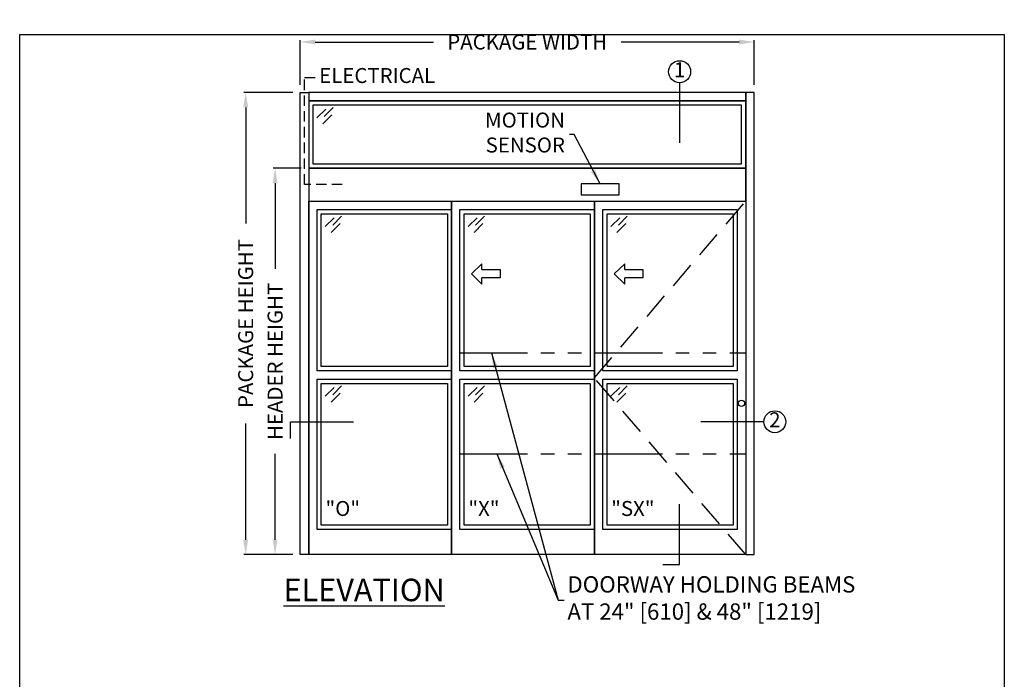
# Model space of a CAD drawing. Units: inches. Extents: x 407 to 651, y 727 to 1052.
# Drawn here: x 416 to 651, y 895 to 1052 of the extents above; entities that cross this region are included whole.
import ezdxf

# ---------------------------------------------------------------- set-up
doc = ezdxf.new("R2010")
doc.units = ezdxf.units.IN
doc.header["$MEASUREMENT"] = 0
doc.header["$PDSIZE"] = -1
doc.linetypes.add('HIDDEN', pattern=[0.075, 0.05, -0.025])
doc.linetypes.add('PHANTOM', pattern=[2.5, 1.25, -0.25, 0.25, -0.25, 0.25, -0.25])
doc.layers.get('0').update_dxf_attribs({"lineweight": 25})
doc.layers.get('Defpoints').update_dxf_attribs({"lineweight": 0})
for name, color, linetype, lineweight in [('BO - ELEVATION', 7, 'HIDDEN', 25), ('DHB - ELEVATION', 7, 'PHANTOM', 25), ('DIM', 7, 'Continuous', 25), ('NOTES', 7, 'Continuous', 25), ('OBJECTS', 7, 'Continuous', 25)]:
    doc.layers.add(name, color=color, linetype=linetype, lineweight=lineweight)
doc.layers.add('ZOOM BOUNDARY', color=40, linetype='Continuous', lineweight=25, plot=False)
doc.styles.add('DIM', font='ARRomD.shx')
doc.dimstyles.get("Standard").update_dxf_attribs({"dimscale": 0, "dimtxt": 0.36, "dimasz": 0.4, "dimexe": 0.05, "dimexo": 0.2, "dimgap": 0.125, "dimtad": 0, "dimdec": 5, "dimzin": 0, "dimdsep": 46, "dimlunit": 4, "dimtxsty": 'DIM', "dimcen": 0.09, "dimclrd": 256, "dimclre": 256, "dimclrt": 256, "dimadec": 0, "dimazin": 0, "dimtfac": 1, "dimtdec": 4, "dimtofl": 0, "dimtmove": 0, "dimatfit": 3, "dimfxl": 0, "dimfrac": 2, "dimtolj": 1, "dimtzin": 0, "dimlwd": -1, "dimlwe": -1, "dimarcsym": 0})

# ---------------------------------------------------------------- blocks, each defined once
blk = doc.blocks.new('A$C12353')
for p, q in [((3.06, -0.94), (0.94, -3.06)), ((4.83, -0.59), (2.71, -2.71)), ((4.47, -2.35), (2.35, -4.47))]:
    blk.add_line(p, q)
blk = doc.blocks.new('*D564')
at = {"layer": 'Defpoints', "color": 0}
for p in [(591.14, 1046.72), (483.14, 1034.72), (591.14, 1034.72)]:
    blk.add_point(p, dxfattribs=at)
at = {"layer": 'DIM'}
for p, q in [((483.14, 1036.5), (483.14, 1047.16)), ((486.7, 1046.72), (514.81, 1046.72)), ((587.58, 1046.72), (559.47, 1046.72)), ((591.14, 1036.5), (591.14, 1047.16))]:
    blk.add_line(p, q, dxfattribs=at)
for points in [[(486.7, 1047.31), (486.7, 1046.13), (483.14, 1046.72)], [(587.58, 1046.13), (587.58, 1047.31), (591.14, 1046.72)]]:
    blk.add_solid(points, dxfattribs=at)
at = {"layer": 'DIM', "insert": (537.14, 1046.72), "char_height": 3.5644, "attachment_point": 5, "style": 'DIM'}
blk.add_mtext('\\A1;{PACKAGE WIDTH}', dxfattribs=at)
blk = doc.blocks.new('*D565')
at = {"layer": 'Defpoints', "color": 0}
for p in [(470.14, 1034.72), (483.14, 1034.72), (483.14, 924.72)]:
    blk.add_point(p, dxfattribs=at)
at = {"layer": 'DIM'}
for p, q in [((481.36, 1034.72), (469.69, 1034.72)), ((470.14, 1031.16), (470.14, 1003.51)), ((470.14, 928.28), (470.14, 955.93)), ((481.36, 924.72), (469.69, 924.72))]:
    blk.add_line(p, q, dxfattribs=at)
for points in [[(470.73, 1031.16), (469.55, 1031.16), (470.14, 1034.72)], [(469.55, 928.28), (470.73, 928.28), (470.14, 924.72)]]:
    blk.add_solid(points, dxfattribs=at)
at = {"layer": 'DIM', "insert": (470.14, 979.72), "char_height": 3.5644, "attachment_point": 5, "rotation": 90, "style": 'DIM'}
blk.add_mtext('\\A1;{PACKAGE HEIGHT}', dxfattribs=at)
blk = doc.blocks.new('pfeil1')
at = {"color": 0, "linetype": 'ByBlock', "lineweight": -2}
for points in [[(3.67, -15.77), (3.67, 0), (-3.67, 0), (-3.67, -15.77)], [(3.67, -15.77), (8.59, -15.77), (-0.26, -24.73), (-0.26, -24.73), (-9.1, -15.77), (-3.67, -15.77)]]:
    blk.add_lwpolyline(points, dxfattribs=at)
blk = doc.blocks.new('*D1900')
at = {"layer": 'Defpoints', "color": 0}
for p in [(477.14, 1016.72), (485.14, 1016.72), (483.14, 924.72)]:
    blk.add_point(p, dxfattribs=at)
at = {"layer": 'DIM'}
for p, q in [((483.36, 1016.72), (476.69, 1016.72)), ((477.14, 1013.16), (477.14, 992.72)), ((477.14, 928.28), (477.14, 948.72)), ((481.36, 924.72), (476.69, 924.72))]:
    blk.add_line(p, q, dxfattribs=at)
for points in [[(477.73, 1013.16), (476.55, 1013.16), (477.14, 1016.72)], [(476.55, 928.28), (477.73, 928.28), (477.14, 924.72)]]:
    blk.add_solid(points, dxfattribs=at)
at = {"layer": 'DIM', "insert": (477.14, 970.72), "char_height": 3.5644, "attachment_point": 5, "rotation": 90, "style": 'DIM'}
blk.add_mtext('\\A1;{HEADER HEIGHT}', dxfattribs=at)

msp = doc.modelspace()

# ---------------------------------------------------------------- linework, layer by layer
at = {"linetype": 'HIDDEN', "ltscale": 50}
msp.add_lwpolyline([(493.140126, 1012.781944), (484.140126, 1012.781944), (484.140126, 1038.282582), (487.140126, 1038.282582)], dxfattribs=at)
for points in [[(483.140126, 924.719444), (483.140126, 1034.719444), (485.140126, 1034.719444), (485.140126, 924.719444)], [(485.140126, 1034.719444), (485.140126, 1032.719444), (589.140126, 1032.719444), (589.140126, 1034.719444)], [(591.140126, 924.719444), (591.140126, 1034.719444), (589.140126, 1034.719444), (589.140126, 924.719444)], [(485.140126, 1032.719444), (485.140126, 1016.719444), (589.140126, 1016.719444), (589.140126, 1032.719444)], [(486.140126, 1031.719444), (486.140126, 1017.719444), (588.140126, 1017.719444), (588.140126, 1031.719444)], [(485.140126, 1016.719444), (485.140126, 1008.844444), (589.140126, 1008.844444), (589.140126, 1016.719444)], [(559.001019, 1010.344444), (559.001019, 1012.957311), (549.9459, 1012.957311), (549.9459, 1010.344444)], [(519.140126, 1008.844444), (519.140126, 924.719444), (485.140126, 924.719444), (485.140126, 1008.844444)], [(553.140126, 1008.844444), (553.140126, 924.719444), (519.140126, 924.719444), (519.140126, 1008.844444)], [(589.140126, 1008.844444), (589.140126, 924.719444), (553.140126, 924.719444), (553.140126, 1008.844444)], [(487.140126, 968.469444), (487.140126, 1006.844444), (519.140126, 1006.844444), (519.140126, 968.469444)], [(488.140126, 969.469444), (488.140126, 1005.844444), (518.140126, 1005.844444), (518.140126, 969.469444)], [(521.140126, 968.469444), (521.140126, 1006.844444), (553.140126, 1006.844444), (553.140126, 968.469444)], [(522.140126, 969.469444), (522.140126, 1005.844444), (552.140126, 1005.844444), (552.140126, 969.469444)], [(555.140126, 968.469444), (555.140126, 1006.844444), (587.140126, 1006.844444), (587.140126, 968.469444)], [(556.140126, 969.469444), (556.140126, 1005.844444), (586.140126, 1005.844444), (586.140126, 969.469444)], [(519.140126, 966.469444), (519.140126, 930.719444), (487.140126, 930.719444), (487.140126, 966.469444)], [(518.140126, 965.469444), (518.140126, 931.719444), (488.140126, 931.719444), (488.140126, 965.469444)], [(553.140126, 966.469444), (553.140126, 930.719444), (521.140126, 930.719444), (521.140126, 966.469444)], [(552.140126, 965.469444), (552.140126, 931.719444), (522.140126, 931.719444), (522.140126, 965.469444)], [(587.140126, 966.469444), (587.140126, 930.719444), (555.140126, 930.719444), (555.140126, 966.469444)], [(586.140126, 965.469444), (586.140126, 931.719444), (556.140126, 931.719444), (556.140126, 965.469444)]]:
    msp.add_lwpolyline(points, close=True)
msp.add_circle((588.140126, 960.719444), 0.75)
at = {"layer": 'BO - ELEVATION', "ltscale": 128.432}
for p, q in [((553.140126, 966.781944), (589.140126, 1008.844444)), ((589.140126, 924.719444), (553.140126, 966.781944))]:
    msp.add_line(p, q, dxfattribs=at)
at = {"layer": 'DHB - ELEVATION', "ltscale": 12.843}
for p, q in [((521.140126, 972.719444), (589.140126, 972.719444)), ((521.140126, 948.719444), (589.140126, 948.719444))]:
    msp.add_line(p, q, dxfattribs=at)
at = {"layer": 'NOTES'}
for p, q in [((573.409862, 1037.04657), (573.409862, 1022.719444)), ((593.467252, 956.34914), (578.467252, 956.34914))]:
    msp.add_line(p, q, dxfattribs=at)
for points in [[(480.813, 952.34914), (480.813, 956.34914), (495.813, 956.34914)], [(569.409862, 922.392317), (573.409862, 922.392317), (573.409862, 936.719444)]]:
    msp.add_lwpolyline(points, dxfattribs=at)
for centre in [(573.409862, 1039.657125), (596.077807, 956.34914)]:
    msp.add_circle(centre, 2.610555, dxfattribs=at)
at = {"layer": 'ZOOM BOUNDARY'}
msp.add_lwpolyline([(416.357926, 831.709777), (416.357926, 1048.501644), (650.688362, 1048.501644), (650.688362, 831.709777)], close=True, dxfattribs=at)

# ---------------------------------------------------------------- block references
at = {"layer": 'OBJECTS'}
for p in [(486.140126, 1031.719444), (488.140126, 1005.844444), (522.140126, 1005.844444), (556.140126, 1005.844444), (488.140126, 965.469444), (522.140126, 965.469444), (556.140126, 965.469444)]:
    msp.add_blockref('A$C12353', p, dxfattribs=at)
at = {"layer": 'OBJECTS', "xscale": -0.2755905511810308, "yscale": 0.2755905511810308, "zscale": 0.2755905511811024, "rotation": 270}
for p in [(530.683423, 991.598085), (564.683423, 991.598085)]:
    msp.add_blockref('pfeil1', p, dxfattribs=at)

# ---------------------------------------------------------------- texts
at = {"layer": 'NOTES', "style": 'DIM'}
for s, insert, char_height, width, attachment_point in [('{ELECTRICAL}', (487.640126, 1038.282582), 3.564, 30.83303571, 4), ('{1}', (573.409862, 1039.657125), 3.564, 4, 5), ('{2}', (596.077807, 956.34914), 3.564, 4, 5), ('{"\\FARItal.shx|c0;O\\FARROMD.SHX|c0;"}', (489.140126, 935.71086), 3.564, 4, 4), ('{"\\FARItal.shx|c0;X\\FARROMD.SHX|c0;"}', (523.140126, 935.71086), 3.564, 4, 4), ('{"\\FARItal.shx|c0;SX\\FARROMD.SHX|c0;"}', (557.140126, 935.71086), 3.564, 4, 4), ('{\\LELEVATION}', (479.140126, 916.320414), 5.347, 40.05841409, 4)]:
    msp.add_mtext(s, dxfattribs=dict(at, insert=insert, char_height=char_height, width=width, attachment_point=attachment_point))
for s, insert, char_height, attachment_point in [('{MOTION\\PSENSOR}', (546.124152, 1024.719444), 3.564, 6), ('{DOORWAY HOLDING BEAMS\\PAT 24" [610] & 48" [1219]}', (546.711505, 913.90831), 3.882, 4)]:
    msp.add_mtext(s, dxfattribs=dict(at, insert=insert, char_height=char_height, attachment_point=attachment_point))

# ---------------------------------------------------------------- dimensions: what is measured, and where the dimension line sits
at = {"layer": 'DIM'}
dim = msp.add_linear_dim(base=(591.140126, 1046.719444), p1=(483.140126, 1034.719444), p2=(591.140126, 1034.719444), text='{PACKAGE WIDTH}', dimstyle='Standard', override={"dimscale": 8.911, "dimtxt": 0.4}, dxfattribs=at)
dim.commit()
dim.dimension.update_dxf_attribs({"geometry": '*D564', "text_midpoint": (537.140126, 1046.719444), "dimtype": 160})
dim = msp.add_linear_dim(base=(470.140126, 1034.719444), p1=(483.140126, 924.719444), p2=(483.140126, 1034.719444), angle=90, text='{PACKAGE HEIGHT}', dimstyle='Standard', override={"dimscale": 8.911, "dimtxt": 0.4}, dxfattribs=at)
dim.commit()
dim.dimension.update_dxf_attribs({"geometry": '*D565', "text_midpoint": (470.140126, 979.719444), "dimtype": 160})
dim = msp.add_linear_dim(base=(477.140126, 1016.719444), p1=(483.140126, 924.719444), p2=(485.140126, 1016.719444), angle=90, text='{HEADER HEIGHT}', dimstyle='Standard', override={"dimscale": 8.911, "dimtxt": 0.4, "dimlunit": 5, "dimtolj": 1}, dxfattribs=at)
dim.commit()
dim.dimension.update_dxf_attribs({"geometry": '*D1900', "text_midpoint": (477.140126, 970.719444)})

# ---------------------------------------------------------------- leaders
at = {"layer": 'NOTES', "annotation_type": 0, "has_hookline": 1}
for points, hookline_direction, text_width in [([(554.47346, 1012.957311), (548.311651, 1024.719444), (547.238027, 1024.719444)], 1, 19.856571), ([(528.652722, 972.719444), (544.524006, 913.90831), (545.59763, 913.90831)], 0, 87.454759), ([(529.917596, 948.719444), (544.524006, 913.90831), (545.912255, 913.90831)], 0, 87.454759)]:
    msp.add_leader(points, dimstyle='Standard', override={"dimscale": 8.911, "dimasz": 0.4}, dxfattribs=dict(at, hookline_direction=hookline_direction, text_width=text_width))

doc.saveas('drawing.dxf')
